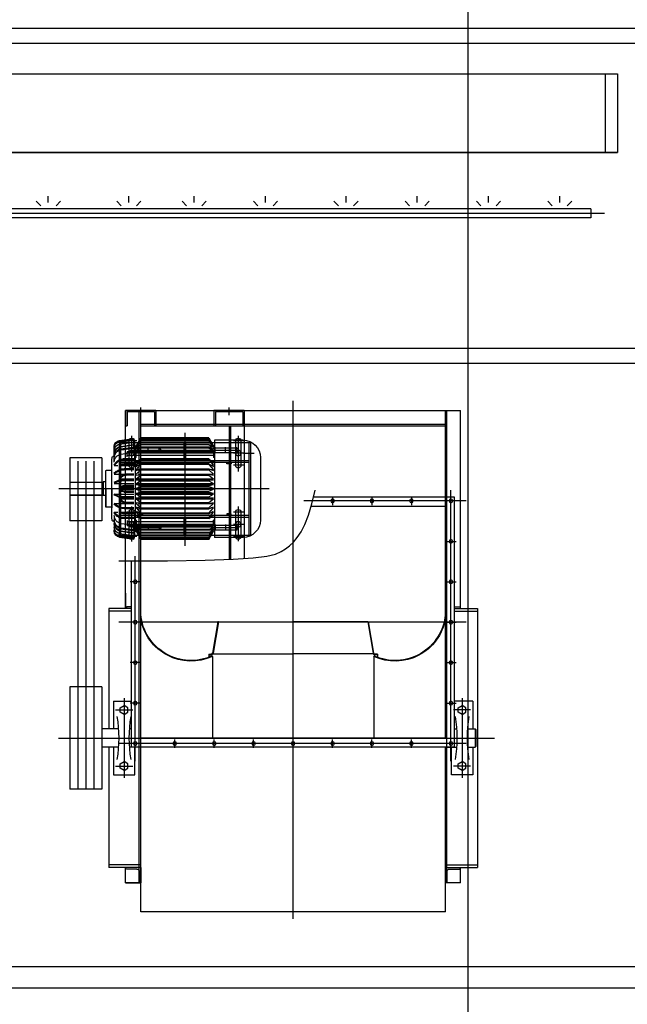
# Model space of a CAD drawing. Units: millimetres. Extents: x 1619572 to 1955572, y 26767 to 264367.
# Drawn here: x 1845670 to 1847665, y 94021 to 97253 of the extents above; entities that cross this region are included whole.
import ezdxf
from ezdxf.xclip import XClip

# ---------------------------------------------------------------- set-up
doc = ezdxf.new("R2010")
doc.units = ezdxf.units.MM
doc.header["$LTSCALE"] = 800
doc.header["$MEASUREMENT"] = 0
doc.header["$XCLIPFRAME"] = 0
doc.linetypes.add('CEN', pattern=[62, 60, -1, 0, -1])
doc.layers.add('CEN', color=1, linetype='CEN')
doc.layers.add('기계장비', color=251, linetype='CONTINUOUS')
doc.layers.add('DIMLINE', color=155, linetype='CONTINUOUS', plot=False)

# ---------------------------------------------------------------- blocks, each defined once
blk = doc.blocks.new('공조실 #4 기계장비')
at = {"layer": '기계장비'}
for p, q in [((1844395.1, 97275.2), (1839835.1, 97275.2)), ((1844395.1, 97225.2), (1839835.1, 97225.2)), ((1844255.1, 97125.2), (1842175.1, 97125.2)), ((1842175.1, 97125.2), (1842175.1, 96867.2)), ((1842215.1, 97125.2), (1842215.1, 96867.2)), ((1842215.1, 97125.2), (1842215.1, 96867.2)), ((1842215.1, 97125.2), (1842215.1, 96867.2)), ((1842215.1, 97125.2), (1842215.1, 96867.2)), ((1842215.1, 97125.2), (1842215.1, 96867.2)), ((1842175.1, 96867.2), (1844255.1, 96867.2)), ((1844255.1, 96867.2), (1842175.1, 96867.2)), ((1842364.7, 96702.6), (1842364.7, 96723)), ((1842598.6, 96702.6), (1842598.6, 96723)), ((1842832.4, 96702.6), (1842832.4, 96723)), ((1843066.3, 96702.6), (1843066.3, 96723)), ((1843330.8, 96702.6), (1843330.8, 96723)), ((1843564.7, 96702.6), (1843564.7, 96723)), ((1843779.2, 96702.6), (1843779.2, 96723)), ((1844043.7, 96702.6), (1844043.7, 96723)), ((1842339.7, 96692.2), (1842325.2, 96706.7)), ((1842389.7, 96692.2), (1842404.2, 96706.7)), ((1842573.6, 96692.2), (1842559.1, 96706.7)), ((1842623.6, 96692.2), (1842638.1, 96706.7)), ((1842807.4, 96692.2), (1842793, 96706.7)), ((1842857.4, 96692.2), (1842871.9, 96706.7)), ((1843041.3, 96692.2), (1843026.8, 96706.7)), ((1843091.3, 96692.2), (1843105.8, 96706.7)), ((1843305.8, 96692.2), (1843291.3, 96706.7)), ((1843355.8, 96692.2), (1843370.3, 96706.7)), ((1843539.7, 96692.2), (1843525.2, 96706.7)), ((1843589.7, 96692.2), (1843604.2, 96706.7)), ((1843754.2, 96692.2), (1843739.7, 96706.7)), ((1843804.2, 96692.2), (1843818.7, 96706.7)), ((1844017.7, 96692.2), (1844003.2, 96706.7)), ((1844068.7, 96692.2), (1844083.2, 96706.7)), ((1844627.5, 96667.2), (1842217.9, 96667.2)), ((1842262.9, 96682.1), (1844466.2, 96682.1)), ((1842262.9, 96682.1), (1842262.9, 96652.3)), ((1842262.9, 96652.3), (1844466.2, 96652.3)), ((1844395.1, 96225.2), (1839835.1, 96225.2)), ((1844395.1, 96175.2), (1839835.1, 96175.2)), ((1843240.1, 94352.1), (1843240.1, 96052)), ((1842690.1, 95370.2), (1842690.1, 96020.2)), ((1843790.1, 96020.2), (1842690.1, 96020.2)), ((1842735.1, 94470.2), (1842735.1, 96020.2)), ((1842740.1, 94945.2), (1842740.1, 96020.2)), ((1843400.1, 96020.2), (1843400.1, 95970.2)), ((1843400.1, 96020.2), (1843500.1, 96020.2)), ((1843405.1, 96015.2), (1843405.1, 95970.2)), ((1843405.1, 96015.2), (1843495.1, 96015.2)), ((1843450.1, 96005.2), (1843450.1, 96030.1)), ((1843495.1, 96015.2), (1843495.1, 95970.2)), ((1843500.1, 96020.2), (1843500.1, 95970.2)), ((1843690.1, 96020.2), (1843690.1, 95970.2)), ((1843690.1, 96020.2), (1843790.1, 96020.2)), ((1843695.1, 96015.2), (1843695.1, 95970.2)), ((1843695.1, 96015.2), (1843785.1, 96015.2)), ((1843740.1, 96005.2), (1843740.1, 96030.1)), ((1843740.1, 94375.2), (1843740.1, 96020.2)), ((1843745.1, 94470.2), (1843745.1, 96020.2)), ((1843785.1, 96015.2), (1843785.1, 95970.2)), ((1843790.1, 96020.2), (1843790.1, 95970.2)), ((1843790.1, 95370.2), (1843790.1, 96020.2)), ((1843740.1, 95975.2), (1842740.1, 95975.2)), ((1843740.1, 95970.2), (1842740.1, 95970.2)), ((1843400.1, 95970.2), (1843400.1, 95534.7)), ((1843445.1, 95970.2), (1843445.1, 95532)), ((1843450.1, 95970.2), (1843450.1, 95531.8)), ((1843595.1, 95946.4), (1843595.1, 95576.4)), ((1843790.1, 95970.2), (1843785.1, 95970.2)), ((1843810.1, 95915.2), (1843380.1, 95915.2)), ((1843380.1, 95915.2), (1843380.1, 95611.2)), ((1843385.1, 95915.2), (1843385.1, 95611.2)), ((1843403.1, 95920.2), (1843436.1, 95920.2)), ((1843404.3, 95922.7), (1843498.3, 95922.7)), ((1843411.1, 95920.2), (1843411.1, 95840.2)), ((1843420.1, 95937.2), (1843420.1, 95820.2)), ((1843429.1, 95920.2), (1843429.1, 95840.2)), ((1843498.3, 95922.7), (1843498.3, 95603.7)), ((1843516.8, 95929.9), (1843501.3, 95902.7)), ((1843516.8, 95926.1), (1843501.3, 95902.7)), ((1843516.8, 95921.8), (1843501.3, 95902.7)), ((1843516.8, 95916.5), (1843501.3, 95899.5)), ((1843516.8, 95916.5), (1843501.3, 95899.5)), ((1843516.8, 95915.8), (1843501.3, 95899.5)), ((1843516.8, 95929.9), (1843628.3, 95929.9)), ((1843516.8, 95926.1), (1843628.3, 95926.1)), ((1843516.8, 95921.8), (1843628.3, 95921.8)), ((1843516.8, 95916.5), (1843628.3, 95916.5)), ((1843516.8, 95915.8), (1843628.3, 95915.8)), ((1843592.6, 95856.2), (1843592.6, 95915.2)), ((1843597.6, 95856.2), (1843597.6, 95915.2)), ((1843628.3, 95929.9), (1843739.7, 95929.9)), ((1843628.3, 95926.1), (1843739.7, 95926.1)), ((1843628.3, 95921.8), (1843739.7, 95921.8)), ((1843628.3, 95916.5), (1843739.7, 95916.5)), ((1843628.3, 95915.8), (1843739.7, 95915.8)), ((1843755.3, 95902.7), (1843739.7, 95929.9)), ((1843755.3, 95902.7), (1843739.7, 95926.1)), ((1843755.3, 95902.7), (1843739.7, 95921.8)), ((1843755.3, 95899.5), (1843739.7, 95916.5)), ((1843755.3, 95899.5), (1843739.7, 95916.5)), ((1843755.3, 95899.5), (1843739.7, 95915.8)), ((1843753.1, 95920.2), (1843786.1, 95920.2)), ((1843761.1, 95920.2), (1843761.1, 95840.2)), ((1843810.2, 95922.1), (1843762.4, 95928.6)), ((1843762.4, 95900.1), (1843762.4, 95928.6)), ((1843812.6, 95919.2), (1843762.4, 95926.1)), ((1843812.6, 95915.7), (1843762.4, 95922.6)), ((1843810.2, 95910), (1843762.4, 95916.5)), ((1843770.1, 95937.2), (1843770.1, 95820.2)), ((1843779.1, 95920.2), (1843779.1, 95840.2)), ((1843805.1, 95611.2), (1843805.1, 95915.2)), ((1843810.1, 95611.2), (1843810.1, 95915.2)), ((1843403.1, 95880.2), (1843367.7, 95880.2)), ((1843403.1, 95880.2), (1843436.1, 95880.2)), ((1843508.1, 95890.2), (1843418.1, 95890.2)), ((1843426.1, 95880.2), (1843426.1, 95900.2)), ((1843496.1, 95897.7), (1843427.1, 95897.7)), ((1843496.1, 95882.7), (1843427.1, 95882.7)), ((1843462.1, 95880.2), (1843462.1, 95900.2)), ((1843496.1, 95880.2), (1843496.1, 95900.2)), ((1843498.3, 95902.7), (1843501.3, 95902.7)), ((1843498.3, 95884.7), (1843628.3, 95884.7)), ((1843516.8, 95908.4), (1843501.3, 95899.5)), ((1843516.8, 95906.9), (1843501.3, 95899.5)), ((1843501.3, 95899.5), (1843628.3, 95899.5)), ((1843516.8, 95898.5), (1843501.3, 95894.1)), ((1843516.8, 95896.7), (1843501.3, 95889.3)), ((1843501.3, 95889.3), (1843628.3, 95889.3)), ((1843501.3, 95884.7), (1843501.3, 95866.1)), ((1843501.3, 95880.5), (1843628.3, 95880.5)), ((1843516.8, 95908.4), (1843628.3, 95908.4)), ((1843516.8, 95906.9), (1843628.3, 95906.9)), ((1843516.8, 95898.5), (1843628.3, 95898.5)), ((1843516.8, 95896.7), (1843628.3, 95896.7)), ((1843628.3, 95908.4), (1843739.7, 95908.4)), ((1843628.3, 95906.9), (1843739.7, 95906.9)), ((1843628.3, 95899.5), (1843755.3, 95899.5)), ((1843628.3, 95898.5), (1843739.7, 95898.5)), ((1843628.3, 95896.7), (1843739.7, 95896.7)), ((1843628.3, 95889.3), (1843755.3, 95889.3)), ((1843628.3, 95884.7), (1843758.3, 95884.7)), ((1843628.3, 95880.5), (1843755.3, 95880.5)), ((1843762.1, 95890.2), (1843672.1, 95890.2)), ((1843680.1, 95880.2), (1843680.1, 95900.2)), ((1843750.1, 95897.7), (1843681.1, 95897.7)), ((1843750.1, 95882.7), (1843681.1, 95882.7)), ((1843716.1, 95880.2), (1843716.1, 95900.2)), ((1843755.3, 95899.5), (1843739.7, 95908.4)), ((1843755.3, 95899.5), (1843739.7, 95906.9)), ((1843755.3, 95894.1), (1843739.7, 95898.5)), ((1843755.3, 95889.3), (1843739.7, 95896.7)), ((1843750.1, 95880.2), (1843750.1, 95900.2)), ((1843754.1, 95880.2), (1843784.1, 95880.2)), ((1843755.3, 95902.7), (1843758.3, 95902.7)), ((1843755.3, 95866.1), (1843755.3, 95884.7)), ((1843758.3, 95902.7), (1843758.3, 95622.2)), ((1843805.5, 95894.2), (1843758.3, 95900.7)), ((1843758.3, 95884.7), (1843784.6, 95884.7)), ((1843758.3, 95880.5), (1843784.6, 95880.5)), ((1843806.6, 95902.4), (1843762.4, 95908.4)), ((1843806.6, 95900.9), (1843762.4, 95906.9)), ((1843804.2, 95892.8), (1843762.4, 95898.5)), ((1843804.2, 95891), (1843762.4, 95896.7)), ((1843762.4, 95896.7), (1843762.4, 95884.7)), ((1843784.6, 95867.5), (1843784.6, 95884.7)), ((1843804.2, 95876.9), (1843784.6, 95879.6)), ((1843827, 95850.8), (1843827, 95902.8)), ((1843347.3, 95865.7), (1843347.3, 95660.2)), ((1843805.1, 95856.2), (1843385.1, 95856.2)), ((1843805.1, 95850.2), (1843385.1, 95850.2)), ((1843443.1, 95850.2), (1843443.1, 95845.2)), ((1843447.1, 95845.2), (1843447.1, 95850.2)), ((1843453.1, 95845.2), (1843453.1, 95850.2)), ((1843457.1, 95845.2), (1843457.1, 95850.2)), ((1843498.3, 95866.1), (1843501.3, 95866.1)), ((1843498.3, 95852.2), (1843505.6, 95852.2)), ((1843501.3, 95871.9), (1843628.3, 95871.9)), ((1843516.8, 95861.2), (1843501.3, 95848.8)), ((1843516.8, 95858.8), (1843501.3, 95839.6)), ((1843516.8, 95845.4), (1843501.3, 95836.7)), ((1843516.8, 95861.2), (1843628.3, 95861.2)), ((1843516.8, 95858.8), (1843628.3, 95858.8)), ((1843516.8, 95845.4), (1843628.3, 95845.4)), ((1843628.3, 95871.9), (1843755.3, 95871.9)), ((1843628.3, 95861.2), (1843739.7, 95861.2)), ((1843628.3, 95858.8), (1843739.7, 95858.8)), ((1843628.3, 95845.4), (1843739.7, 95845.4)), ((1843733.1, 95850.2), (1843733.1, 95845.2)), ((1843737.1, 95845.2), (1843737.1, 95850.2)), ((1843755.3, 95848.8), (1843739.7, 95861.2)), ((1843755.3, 95839.6), (1843739.7, 95858.8)), ((1843755.3, 95836.7), (1843739.7, 95845.4)), ((1843743.1, 95845.2), (1843743.1, 95850.2)), ((1843747.1, 95845.2), (1843747.1, 95850.2)), ((1843750.9, 95852.2), (1843758.3, 95852.2)), ((1843755.3, 95866.1), (1843758.3, 95866.1)), ((1843758.3, 95871.9), (1843784.6, 95871.9)), ((1843762.4, 95861.2), (1843799.3, 95861.2)), ((1843762.4, 95858.8), (1843797.8, 95858.8)), ((1843762.4, 95845.4), (1843795.9, 95845.4)), ((1843815.6, 95851.3), (1843827, 95839.6)), ((1843817.1, 95853.7), (1843829, 95841.6)), ((1843829, 95869.2), (1843832, 95869.2)), ((1843868.3, 95865.2), (1843868.3, 95657.9)), ((1843868.3, 95865.2), (1843973.3, 95865.2)), ((1843894.5, 95854.3), (1843894.5, 94777.1)), ((1843920.8, 95854.3), (1843920.8, 94777.1)), ((1843947, 95854.3), (1843947, 94777.1)), ((1843973.3, 95865.2), (1843973.3, 95657.9)), ((1843403.1, 95840.2), (1843436.1, 95840.2)), ((1843443.1, 95845.2), (1843457.1, 95845.2)), ((1843516.8, 95842.8), (1843501.3, 95825.9)), ((1843501.3, 95839.6), (1843506.5, 95839.6)), ((1843516.8, 95828.6), (1843501.3, 95822.8)), ((1843501.3, 95825.9), (1843509.7, 95825.9)), ((1843516.8, 95825.9), (1843501.3, 95811.4)), ((1843516.8, 95842.8), (1843628.3, 95842.8)), ((1843739.7, 95828.6), (1843516.8, 95828.6)), ((1843739.7, 95825.9), (1843516.8, 95825.9)), ((1843628.3, 95842.8), (1843739.7, 95842.8)), ((1843733.1, 95845.2), (1843747.1, 95845.2)), ((1843755.3, 95825.9), (1843739.7, 95842.8)), ((1843755.3, 95822.8), (1843739.7, 95828.6)), ((1843755.3, 95811.4), (1843739.7, 95825.9)), ((1843746.8, 95825.9), (1843755.3, 95825.9)), ((1843750, 95839.6), (1843755.3, 95839.6)), ((1843753.1, 95840.2), (1843786.1, 95840.2)), ((1843762.4, 95842.8), (1843794.2, 95842.8)), ((1843808.3, 95839.6), (1843762.4, 95839.6)), ((1843762.4, 95828.6), (1843795, 95828.6)), ((1843762.4, 95825.9), (1843794.1, 95825.9)), ((1843800, 95842), (1843808.3, 95839.6)), ((1843800.7, 95844.6), (1843809, 95842.2)), ((1843827, 95839.6), (1843815.9, 95839.6)), ((1843819.5, 95817.2), (1843827, 95811.4)), ((1843820.4, 95820), (1843828.7, 95813.6)), ((1843835.3, 95763.2), (1843835.3, 95823.7)), ((1843837.2, 95823.7), (1843853.3, 95823.7)), ((1843855.3, 95763.2), (1843855.3, 95821.7)), ((1843739.7, 95811.4), (1843501.3, 95811.4)), ((1843516.8, 95811), (1843501.3, 95808.1)), ((1843516.8, 95808.1), (1843501.3, 95796.3)), ((1843755.3, 95796.3), (1843501.3, 95796.3)), ((1843755.1, 95792.7), (1843501.3, 95792.7)), ((1843516.8, 95789.8), (1843501.3, 95780.7)), ((1843755.3, 95780.7), (1843501.3, 95780.7)), ((1843739.7, 95811), (1843516.8, 95811)), ((1843739.7, 95808.1), (1843516.8, 95808.1)), ((1843739.7, 95789.8), (1843516.8, 95789.8)), ((1843755.3, 95808.1), (1843739.7, 95811)), ((1843755.3, 95796.3), (1843739.7, 95808.1)), ((1843755.3, 95780.7), (1843739.7, 95789.8)), ((1843827, 95811.4), (1843762.4, 95811.4)), ((1843762.4, 95811), (1843789.4, 95811)), ((1843762.4, 95808.1), (1843788.1, 95808.1)), ((1843808.3, 95796.3), (1843762.4, 95796.3)), ((1843762.4, 95792.7), (1843802.5, 95792.7)), ((1843762.4, 95789.8), (1843801.9, 95789.8)), ((1843827, 95780.7), (1843762.4, 95780.7)), ((1843803.3, 95801.6), (1843808.3, 95796.3)), ((1843805.4, 95803.6), (1843810.4, 95798.3)), ((1843814, 95787), (1843827, 95780.7)), ((1843814.6, 95790), (1843828.3, 95783.4)), ((1843855.3, 95785.7), (1843863.3, 95785.7)), ((1843863.3, 95785.7), (1843863.3, 95740.7)), ((1843863.3, 95784.2), (1843973.3, 95784.2)), ((1843973.3, 95784.2), (1843973.3, 95742.2)), ((1842722.1, 94869.3), (1842722.1, 95758.2)), ((1843178.4, 95713.3), (1843167.8, 95758.3)), ((1843318.9, 95763.2), (1844009.1, 95763.2)), ((1843755.3, 95777.3), (1843501.3, 95777.3)), ((1843516.8, 95774.1), (1843501.3, 95777.3)), ((1843516.8, 95771.1), (1843501.3, 95765)), ((1843755.3, 95765), (1843501.3, 95765)), ((1843755.3, 95761.5), (1843501.3, 95761.5)), ((1843516.8, 95755.3), (1843501.3, 95761.5)), ((1843516.8, 95752.3), (1843501.3, 95749.2)), ((1843755.3, 95749.2), (1843501.3, 95749.2)), ((1843739.7, 95774.1), (1843516.8, 95774.1)), ((1843739.7, 95771.1), (1843516.8, 95771.1)), ((1843739.7, 95755.3), (1843516.8, 95755.3)), ((1843739.7, 95752.3), (1843516.8, 95752.3)), ((1843755.3, 95777.3), (1843739.7, 95774.1)), ((1843755.3, 95765), (1843739.7, 95771.1)), ((1843755.3, 95761.5), (1843739.7, 95755.3)), ((1843755.3, 95749.2), (1843739.7, 95752.3)), ((1843795.1, 95774.1), (1843762.4, 95774.1)), ((1843762.4, 95774.1), (1843795.1, 95774.1)), ((1843793.6, 95771.1), (1843762.4, 95771.1)), ((1843762.4, 95771.1), (1843793.6, 95771.1)), ((1843762.4, 95765), (1843808.3, 95765)), ((1843808.3, 95765), (1843762.4, 95765)), ((1843808.3, 95761.5), (1843762.4, 95761.5)), ((1843762.4, 95761.5), (1843808.3, 95761.5)), ((1843762.4, 95755.3), (1843793.6, 95755.3)), ((1843793.6, 95755.3), (1843762.4, 95755.3)), ((1843762.4, 95752.3), (1843795.1, 95752.3)), ((1843795.1, 95752.3), (1843762.4, 95752.3)), ((1843808.3, 95765), (1843800.3, 95769.4)), ((1843800.3, 95769.4), (1843808.3, 95765)), ((1843800.3, 95757), (1843808.3, 95761.5)), ((1843808.3, 95761.5), (1843800.3, 95757)), ((1843809.7, 95767.5), (1843801.7, 95771.9)), ((1843801.7, 95771.9), (1843809.7, 95767.5)), ((1843801.7, 95754.5), (1843809.7, 95758.9)), ((1843809.7, 95758.9), (1843801.7, 95754.5)), ((1843835.3, 95763.2), (1843835.3, 95702.7)), ((1843835.3, 95702.7), (1843835.3, 95763.2)), ((1843855.3, 95763.2), (1843855.3, 95704.7)), ((1843855.3, 95704.7), (1843855.3, 95763.2)), ((1842672.3, 95723.3), (1843204.4, 95723.3)), ((1842710.1, 94915.2), (1842710.1, 95735.2)), ((1842710.1, 95735.2), (1843173.2, 95735.2)), ((1842851.6, 95737.9), (1842851.6, 95709.7)), ((1842981.1, 95737.9), (1842981.1, 95709.7)), ((1843110.6, 95737.9), (1843110.6, 95709.7)), ((1843755.3, 95745.7), (1843501.3, 95745.7)), ((1843516.8, 95736.6), (1843501.3, 95745.7)), ((1843755.1, 95733.7), (1843501.3, 95733.7)), ((1843755.3, 95730.1), (1843501.3, 95730.1)), ((1843516.8, 95718.3), (1843501.3, 95730.1)), ((1843516.8, 95715.4), (1843501.3, 95718.3)), ((1843739.7, 95736.6), (1843516.8, 95736.6)), ((1843739.7, 95718.3), (1843516.8, 95718.3)), ((1843755.3, 95745.7), (1843739.7, 95736.6)), ((1843755.3, 95730.1), (1843739.7, 95718.3)), ((1843755.3, 95718.3), (1843739.7, 95715.4)), ((1843827, 95745.7), (1843762.4, 95745.7)), ((1843762.4, 95736.6), (1843801.9, 95736.6)), ((1843762.4, 95733.7), (1843802.5, 95733.7)), ((1843808.3, 95730.1), (1843762.4, 95730.1)), ((1843762.4, 95718.3), (1843788.1, 95718.3)), ((1843803.3, 95724.9), (1843808.3, 95730.1)), ((1843805.4, 95722.9), (1843810.4, 95728.1)), ((1843814, 95739.4), (1843827, 95745.7)), ((1843814.6, 95736.4), (1843828.3, 95743)), ((1843855.3, 95740.7), (1843863.3, 95740.7)), ((1843863.3, 95742.2), (1843973.3, 95742.2)), ((1843973.3, 95742.2), (1843863.3, 95742.2)), ((1842740.1, 94945.2), (1842740.1, 95705.2)), ((1842740.1, 95705.2), (1843180.8, 95705.2)), ((1843189.6, 95676.3), (1843178.4, 95713.3)), ((1843403.1, 95686.2), (1843436.1, 95686.2)), ((1843411.1, 95686.2), (1843411.1, 95606.2)), ((1843420.1, 95705.2), (1843420.1, 95591.2)), ((1843429.1, 95686.2), (1843429.1, 95606.2)), ((1843516.8, 95700.6), (1843501.3, 95715)), ((1843739.7, 95715), (1843501.3, 95715)), ((1843516.8, 95697.8), (1843501.3, 95703.6)), ((1843501.3, 95700.5), (1843509.7, 95700.5)), ((1843516.8, 95683.6), (1843501.3, 95700.5)), ((1843516.8, 95681), (1843501.3, 95689.7)), ((1843501.3, 95686.8), (1843506.5, 95686.8)), ((1843516.8, 95667.7), (1843501.3, 95686.8)), ((1843739.7, 95715.4), (1843516.8, 95715.4)), ((1843739.7, 95700.6), (1843516.8, 95700.6)), ((1843739.7, 95697.8), (1843516.8, 95697.8)), ((1843755.3, 95715), (1843739.7, 95700.6)), ((1843755.3, 95703.6), (1843739.7, 95697.8)), ((1843755.3, 95700.5), (1843739.7, 95683.6)), ((1843755.3, 95689.7), (1843739.7, 95681)), ((1843755.3, 95686.8), (1843739.7, 95667.7)), ((1843740.1, 94945.2), (1843740.1, 95705.2)), ((1843746.8, 95700.5), (1843755.3, 95700.5)), ((1843750, 95686.8), (1843755.3, 95686.8)), ((1843753.1, 95686.2), (1843786.1, 95686.2)), ((1843761.1, 95686.2), (1843761.1, 95606.2)), ((1843762.4, 95715.4), (1843789.4, 95715.4)), ((1843827, 95715), (1843762.4, 95715)), ((1843762.4, 95700.5), (1843794.1, 95700.5)), ((1843762.4, 95697.8), (1843795, 95697.8)), ((1843808.3, 95686.8), (1843762.4, 95686.8)), ((1843770.1, 95705.2), (1843770.1, 95590.2)), ((1843779.1, 95686.2), (1843779.1, 95606.2)), ((1843800, 95684.4), (1843808.3, 95686.8)), ((1843800.7, 95681.9), (1843809, 95684.2)), ((1843815.6, 95675.1), (1843827, 95686.8)), ((1843827, 95686.8), (1843815.9, 95686.8)), ((1843817.1, 95672.7), (1843829, 95684.8)), ((1843819.5, 95709.2), (1843827, 95715)), ((1843820.4, 95706.4), (1843828.7, 95712.8)), ((1843837.2, 95702.7), (1843853.3, 95702.7)), ((1843201.5, 95646.2), (1843189.6, 95676.3)), ((1843805.1, 95676.2), (1843385.1, 95676.2)), ((1843805.1, 95670.2), (1843385.1, 95670.2)), ((1843443.1, 95676.2), (1843443.1, 95681.2)), ((1843443.1, 95681.2), (1843457.1, 95681.2)), ((1843447.1, 95681.2), (1843447.1, 95676.2)), ((1843453.1, 95681.2), (1843453.1, 95676.2)), ((1843457.1, 95681.2), (1843457.1, 95676.2)), ((1843498.3, 95674.2), (1843505.6, 95674.2)), ((1843498.3, 95660.3), (1843501.3, 95660.3)), ((1843516.8, 95665.2), (1843501.3, 95677.7)), ((1843501.3, 95641.8), (1843501.3, 95660.3)), ((1843501.3, 95654.5), (1843628.3, 95654.5)), ((1843516.8, 95683.6), (1843628.3, 95683.6)), ((1843516.8, 95681), (1843628.3, 95681)), ((1843516.8, 95667.7), (1843628.3, 95667.7)), ((1843516.8, 95665.2), (1843628.3, 95665.2)), ((1843592.6, 95611.2), (1843592.6, 95670.2)), ((1843597.6, 95611.2), (1843597.6, 95670.2)), ((1843628.3, 95683.6), (1843739.7, 95683.6)), ((1843628.3, 95681), (1843739.7, 95681)), ((1843628.3, 95667.7), (1843739.7, 95667.7)), ((1843628.3, 95665.2), (1843739.7, 95665.2)), ((1843628.3, 95654.5), (1843755.3, 95654.5)), ((1843733.1, 95681.2), (1843747.1, 95681.2)), ((1843733.1, 95676.2), (1843733.1, 95681.2)), ((1843737.1, 95681.2), (1843737.1, 95676.2)), ((1843755.3, 95677.7), (1843739.7, 95665.2)), ((1843743.1, 95681.2), (1843743.1, 95676.2)), ((1843747.1, 95681.2), (1843747.1, 95676.2)), ((1843750.9, 95674.2), (1843758.3, 95674.2)), ((1843755.3, 95660.3), (1843758.3, 95660.3)), ((1843755.3, 95660.3), (1843755.3, 95641.8)), ((1843758.3, 95654.5), (1843784.6, 95654.5)), ((1843762.4, 95683.6), (1843794.2, 95683.6)), ((1843762.4, 95681), (1843795.9, 95681)), ((1843762.4, 95667.7), (1843797.8, 95667.7)), ((1843762.4, 95665.3), (1843799.3, 95665.3)), ((1843784.6, 95658.9), (1843784.6, 95641.8)), ((1843827, 95675.6), (1843827, 95623.6)), ((1843829, 95657.2), (1843832, 95657.2)), ((1843868.3, 95657.9), (1843973.3, 95657.9)), ((1843213.8, 95622.1), (1843201.5, 95646.2)), ((1843226.4, 95603), (1843213.8, 95622.1)), ((1843403.1, 95646.2), (1843436.1, 95646.2)), ((1843508.1, 95636.2), (1843418.1, 95636.2)), ((1843426.1, 95646.2), (1843426.1, 95626.2)), ((1843496.1, 95643.7), (1843427.1, 95643.7)), ((1843496.1, 95628.7), (1843427.1, 95628.7)), ((1843462.1, 95646.2), (1843462.1, 95626.2)), ((1843496.1, 95646.2), (1843496.1, 95626.2)), ((1843498.3, 95641.8), (1843628.3, 95641.8)), ((1843498.3, 95623.7), (1843501.3, 95623.7)), ((1843501.3, 95645.9), (1843628.3, 95645.9)), ((1843501.3, 95637.1), (1843628.3, 95637.1)), ((1843516.8, 95629.7), (1843501.3, 95637.1)), ((1843516.8, 95627.9), (1843501.3, 95632.3)), ((1843501.3, 95626.9), (1843628.3, 95626.9)), ((1843516.8, 95618), (1843501.3, 95626.9)), ((1843516.8, 95619.5), (1843501.3, 95626.9)), ((1843516.8, 95609.9), (1843501.3, 95626.9)), ((1843516.8, 95609.9), (1843501.3, 95626.9)), ((1843516.8, 95610.6), (1843501.3, 95626.9)), ((1843516.8, 95596.5), (1843501.3, 95623.7)), ((1843516.8, 95600.3), (1843501.3, 95623.7)), ((1843516.8, 95604.6), (1843501.3, 95623.7)), ((1843516.8, 95629.7), (1843628.3, 95629.7)), ((1843516.8, 95627.9), (1843628.3, 95627.9)), ((1843516.8, 95619.5), (1843628.3, 95619.5)), ((1843628.3, 95645.9), (1843755.3, 95645.9)), ((1843628.3, 95641.8), (1843758.3, 95641.8)), ((1843628.3, 95637.1), (1843755.3, 95637.1)), ((1843628.3, 95629.7), (1843739.7, 95629.7)), ((1843628.3, 95627.9), (1843739.7, 95627.9)), ((1843628.3, 95626.9), (1843755.3, 95626.9)), ((1843628.3, 95619.5), (1843739.7, 95619.5)), ((1843762.1, 95636.2), (1843672.1, 95636.2)), ((1843680.1, 95646.2), (1843680.1, 95626.2)), ((1843750.1, 95643.7), (1843681.1, 95643.7)), ((1843750.1, 95628.7), (1843681.1, 95628.7)), ((1843716.1, 95646.2), (1843716.1, 95626.2)), ((1843755.3, 95637.1), (1843739.7, 95629.7)), ((1843755.3, 95632.3), (1843739.7, 95627.9)), ((1843755.3, 95626.9), (1843739.7, 95618)), ((1843755.3, 95626.9), (1843739.7, 95619.5)), ((1843755.3, 95626.9), (1843739.7, 95609.9)), ((1843755.3, 95626.9), (1843739.7, 95609.9)), ((1843755.3, 95626.9), (1843739.7, 95610.6)), ((1843755.3, 95623.7), (1843739.7, 95596.5)), ((1843755.3, 95623.7), (1843739.7, 95600.3)), ((1843755.3, 95623.7), (1843739.7, 95604.6)), ((1843750.1, 95646.2), (1843750.1, 95626.2)), ((1843754.1, 95646.2), (1843784.1, 95646.2)), ((1843755.3, 95623.7), (1843758.3, 95623.7)), ((1843758.3, 95645.9), (1843784.6, 95645.9)), ((1843758.3, 95641.8), (1843784.6, 95641.8)), ((1843805.5, 95632.2), (1843758.3, 95625.7)), ((1843762.4, 95629.7), (1843762.4, 95641.8)), ((1843804.2, 95635.4), (1843762.4, 95629.7)), ((1843804.2, 95633.7), (1843762.4, 95627.9)), ((1843762.4, 95626.3), (1843762.4, 95597.8)), ((1843806.6, 95625.5), (1843762.4, 95619.5)), ((1843806.6, 95624), (1843762.4, 95618)), ((1843804.2, 95649.5), (1843784.6, 95646.8)), ((1842741.2, 95590.6), (1842705, 95590.6)), ((1843239.2, 95587.9), (1843226.4, 95603)), ((1843252.2, 95575.8), (1843239.2, 95587.9)), ((1843810.1, 95611.2), (1843380.1, 95611.2)), ((1843403.1, 95606.2), (1843436.1, 95606.2)), ((1843404.3, 95603.7), (1843498.3, 95603.7)), ((1843516.8, 95618), (1843628.3, 95618)), ((1843516.8, 95610.6), (1843628.3, 95610.6)), ((1843516.8, 95609.9), (1843628.3, 95609.9)), ((1843516.8, 95604.6), (1843628.3, 95604.6)), ((1843516.8, 95600.3), (1843628.3, 95600.3)), ((1843516.8, 95596.5), (1843628.3, 95596.5)), ((1843628.3, 95618), (1843739.7, 95618)), ((1843628.3, 95610.6), (1843739.7, 95610.6)), ((1843628.3, 95609.9), (1843739.7, 95609.9)), ((1843628.3, 95604.6), (1843739.7, 95604.6)), ((1843628.3, 95600.3), (1843739.7, 95600.3)), ((1843628.3, 95596.5), (1843739.7, 95596.5)), ((1843753.1, 95606.2), (1843786.1, 95606.2)), ((1843810.2, 95616.4), (1843762.4, 95609.9)), ((1843812.6, 95610.7), (1843762.4, 95603.8)), ((1843812.6, 95607.2), (1843762.4, 95600.3)), ((1843810.2, 95604.3), (1843762.4, 95597.8)), ((1843265.1, 95565.7), (1843252.2, 95575.8)), ((1843278.7, 95556.9), (1843265.1, 95565.7)), ((1843297.4, 95549), (1843278.7, 95556.9)), ((1843326.5, 95542.3), (1843297.4, 95549)), ((1843371.3, 95536.7), (1843326.5, 95542.3)), ((1843436.9, 95532.2), (1843371.3, 95536.7)), ((1843528.7, 95529), (1843436.9, 95532.2)), ((1843651.8, 95527.1), (1843528.7, 95529)), ((1843811.7, 95526.4), (1843651.8, 95527.1)), ((1843758.1, 94869.3), (1843758.1, 95542.4)), ((1843770.1, 94915.2), (1843770.1, 95526.6)), ((1842741.2, 95457.9), (1842705, 95457.9)), ((1843739, 95457.9), (1843775.2, 95457.9)), ((1843741.1, 95420.2), (1843740.1, 95420.2)), ((1843790.1, 95420.2), (1843790.1, 95370.2)), ((1842635.1, 95370.2), (1842635.1, 94520.2)), ((1842710.1, 95370.2), (1842635.1, 95370.2)), ((1842710.1, 95361.2), (1842635.1, 95361.2)), ((1842690.1, 95371.2), (1842690.1, 95370.2)), ((1842710.1, 95375.2), (1842694.1, 95375.2)), ((1843770.1, 95375.2), (1843786.1, 95375.2)), ((1843770.1, 95370.2), (1843845.1, 95370.2)), ((1843770.1, 95361.2), (1843845.1, 95361.2)), ((1843790.1, 95371.2), (1843790.1, 95370.2)), ((1843845.1, 95370.2), (1843845.1, 94975.2)), ((1842672.3, 95325.2), (1843811.7, 95325.2)), ((1842741.2, 95325.2), (1842705, 95325.2)), ((1842993.2, 95326.9), (1842975.7, 95224.2)), ((1842995.1, 95326.2), (1842977.6, 95223.6)), ((1842995.1, 95326.2), (1842993.2, 95326.9)), ((1842995.1, 95326.2), (1843240.1, 95326.2)), ((1843485.1, 95326.2), (1843240.1, 95326.2)), ((1843485.1, 95326.2), (1843487, 95326.9)), ((1843485.1, 95326.2), (1843502.7, 95223.6)), ((1843487, 95326.9), (1843504.6, 95224.2)), ((1843739, 95325.2), (1843775.2, 95325.2)), ((1842963.1, 95220.2), (1842963.1, 95209.9)), ((1842963.1, 95220.2), (1842970.4, 95220.2)), ((1842963.1, 95218.2), (1842970.4, 95218.2)), ((1842975.1, 95212.7), (1842974.1, 95214.5)), ((1842975.1, 95212.7), (1842975.1, 94945.2)), ((1842976.8, 95221.9), (1843240.1, 95221.9)), ((1843503.4, 95221.9), (1843240.1, 95221.9)), ((1843505.1, 95212.7), (1843506.1, 95214.5)), ((1843505.1, 95212.7), (1843505.1, 94945.2)), ((1843517.1, 95220.2), (1843509.8, 95220.2)), ((1843517.1, 95218.2), (1843509.8, 95218.2)), ((1843517.1, 95220.2), (1843517.1, 95209.9)), ((1842741.2, 95192.5), (1842705, 95192.5)), ((1843739, 95192.5), (1843775.2, 95192.5)), ((1843868.3, 95113.3), (1843868.3, 94777.1)), ((1843868.3, 95113.3), (1843973.3, 95113.3)), ((1843973.3, 95113.3), (1843973.3, 94777.1)), ((1842685.1, 95076.5), (1842685.1, 94814.3)), ((1843795.1, 95076.5), (1843795.1, 94814.3)), ((1842650.1, 95065.7), (1842650.1, 94975.2)), ((1842650.1, 95065.7), (1842710.1, 95065.7)), ((1842672.5, 95044.5), (1842685.1, 95051.8)), ((1842672.5, 95029.9), (1842672.5, 95044.5)), ((1842697.7, 95044.5), (1842685.1, 95051.8)), ((1842697.7, 95029.9), (1842697.7, 95044.5)), ((1842741.2, 95059.8), (1842705, 95059.8)), ((1843739, 95059.8), (1843775.2, 95059.8)), ((1843830.1, 95065.7), (1843770.1, 95065.7)), ((1843782.5, 95044.5), (1843795.1, 95051.8)), ((1843782.5, 95029.9), (1843782.5, 95044.5)), ((1843807.7, 95044.5), (1843795.1, 95051.8)), ((1843807.7, 95029.9), (1843807.7, 95044.5)), ((1843830.1, 95065.7), (1843830.1, 94975.2)), ((1842657.1, 95037.2), (1842713.7, 95037.2)), ((1842685.1, 95022.6), (1842672.5, 95029.9)), ((1842685.1, 95022.6), (1842697.7, 95029.9)), ((1842685.1, 95026.9), (1842685.1, 94848.3)), ((1843823.1, 95037.2), (1843766.5, 95037.2)), ((1843795.1, 95022.6), (1843782.5, 95029.9)), ((1843795.1, 95022.6), (1843807.7, 95029.9)), ((1843795.1, 95026.9), (1843795.1, 94848.3)), ((1842640.1, 94973.2), (1842642.1, 94975.2)), ((1842640.1, 94973.2), (1842640.1, 94917.2)), ((1842642.1, 94975.2), (1842642.1, 94915.2)), ((1842666.6, 94975.2), (1842642.1, 94975.2)), ((1842710.1, 94975.2), (1842703.6, 94975.2)), ((1843770.1, 94975.2), (1843776.6, 94975.2)), ((1843813.6, 94975.2), (1843868.3, 94975.2)), ((1844010.1, 94945.2), (1842578.4, 94945.2)), ((1842740.1, 94945.2), (1843740.1, 94945.2)), ((1842851.6, 94912.5), (1842851.6, 94940.7)), ((1842981.1, 94912.5), (1842981.1, 94940.7)), ((1843110.6, 94912.5), (1843110.6, 94940.7)), ((1843369.6, 94912.5), (1843369.6, 94940.7)), ((1843499.1, 94912.5), (1843499.1, 94940.7)), ((1843628.6, 94912.5), (1843628.6, 94940.7)), ((1842640.1, 94917.2), (1842642.1, 94915.2)), ((1842666.6, 94915.2), (1842642.1, 94915.2)), ((1842650.1, 94915.2), (1842650.1, 94824.7)), ((1842672.3, 94927.1), (1843811.7, 94927.1)), ((1842740.1, 94915.2), (1842703.6, 94915.2)), ((1842710.1, 94915.2), (1843770.1, 94915.2)), ((1842720.1, 94824.7), (1842720.1, 94915.2)), ((1842740.1, 94375.2), (1842740.1, 94915.2)), ((1843740.1, 94915.2), (1843776.6, 94915.2)), ((1843760.1, 94824.7), (1843760.1, 94915.2)), ((1843813.6, 94915.2), (1843868.3, 94915.2)), ((1843830.1, 94915.2), (1843830.1, 94824.7)), ((1843845.1, 94915.2), (1843845.1, 94520.2)), ((1842657.1, 94853.2), (1842713.7, 94853.2)), ((1842672.5, 94860.5), (1842685.1, 94867.8)), ((1842672.5, 94845.9), (1842672.5, 94860.5)), ((1842685.1, 94838.6), (1842672.5, 94845.9)), ((1842697.7, 94860.5), (1842685.1, 94867.8)), ((1842685.1, 94838.6), (1842697.7, 94845.9)), ((1842697.7, 94845.9), (1842697.7, 94860.5)), ((1843823.1, 94853.2), (1843766.5, 94853.2)), ((1843782.5, 94860.5), (1843795.1, 94867.8)), ((1843782.5, 94845.9), (1843782.5, 94860.5)), ((1843795.1, 94838.6), (1843782.5, 94845.9)), ((1843807.7, 94860.5), (1843795.1, 94867.8)), ((1843795.1, 94838.6), (1843807.7, 94845.9)), ((1843807.7, 94845.9), (1843807.7, 94860.5)), ((1842650.1, 94824.7), (1842720.1, 94824.7)), ((1843830.1, 94824.7), (1843760.1, 94824.7)), ((1843868.3, 94777.1), (1843973.3, 94777.1)), ((1842740.1, 94529.2), (1842635.1, 94529.2)), ((1843740.1, 94529.2), (1843845.1, 94529.2)), ((1842740.1, 94520.2), (1842635.1, 94520.2)), ((1842690.1, 94519.2), (1842690.1, 94520.2)), ((1842690.1, 94470.2), (1842690.1, 94520.2)), ((1842727.1, 94515.2), (1842694.1, 94515.2)), ((1842735.1, 94507.2), (1842735.1, 94474.2)), ((1842740.1, 94520.2), (1842740.1, 94470.2)), ((1843740.1, 94520.2), (1843845.1, 94520.2)), ((1843740.1, 94520.2), (1843740.1, 94470.2)), ((1843745.1, 94507.2), (1843745.1, 94474.2)), ((1843753.1, 94515.2), (1843786.1, 94515.2)), ((1843790.1, 94519.2), (1843790.1, 94520.2)), ((1843790.1, 94470.2), (1843790.1, 94520.2)), ((1843790.1, 94470.2), (1843790.1, 94520.2)), ((1842690.1, 94470.2), (1842740.1, 94470.2)), ((1842739.1, 94470.2), (1842740.1, 94470.2)), ((1843741.1, 94470.2), (1843740.1, 94470.2)), ((1843740.1, 94470.2), (1843790.1, 94470.2)), ((1843790.1, 94470.2), (1843740.1, 94470.2)), ((1842740.1, 94375.2), (1843740.1, 94375.2)), ((1844372.6, 94195.2), (1839857.6, 94195.2)), ((1844372.6, 94125.2), (1839857.6, 94125.2))]:
    blk.add_line(p, q, dxfattribs=at)
for centre, radius in [((1843420.1, 95880.2), 9), ((1843770.1, 95880.2), 9), ((1842722.1, 95723.3), 6), ((1842851.6, 95723.3), 6), ((1842981.1, 95723.3), 6), ((1843110.6, 95723.3), 6), ((1843420.1, 95646.2), 9), ((1843770.1, 95646.2), 9), ((1842722.1, 95590.6), 6), ((1842722.1, 95457.9), 6), ((1843758.1, 95457.9), 6), ((1842722.1, 95325.2), 6), ((1843758.1, 95325.2), 6), ((1842722.1, 95192.5), 6), ((1843758.1, 95192.5), 6), ((1842722.1, 95059.8), 6), ((1843758.1, 95059.8), 6), ((1842722.1, 94927.1), 6), ((1842851.6, 94927.1), 6), ((1842981.1, 94927.1), 6), ((1843110.6, 94927.1), 6), ((1843240.1, 94927.1), 6), ((1843369.6, 94927.1), 6), ((1843499.1, 94927.1), 6), ((1843628.6, 94927.1), 6), ((1843758.1, 94927.1), 6)]:
    blk.add_circle(centre, radius, dxfattribs=at)
for centre, radius, start, end in [((1843404.3, 95865.7), 57, 90, 180), ((1843420.1, 95920.2), 9, 0, 180), ((1843770.1, 95920.2), 9, 0, 180), ((1843807.6, 95902.8), 19.4, 0, 82.2068), ((1843810.4, 95902.7), 16.7, 0, 82.2068), ((1843810.4, 95899.2), 16.7, 0, 82.2068), ((1843428.1, 95890.2), 7.5, 90, 270), ((1843496.1, 95890.2), 7.5, 270, 90), ((1843682.1, 95890.2), 7.5, 90, 270), ((1843750.1, 95890.2), 7.5, 270, 90), ((1843800.7, 95866.6), 26.4, 0, 82.2068), ((1843800.7, 95864.8), 26.4, 0.0001, 82.2068), ((1843800.3, 95867.7), 27, 6.9319, 81.2119), ((1843803.4, 95879), 23.6, 0.0001, 82.2068), ((1843803.4, 95877.5), 23.6, 0.0001, 82.2068), ((1843807.6, 95890.7), 19.4, 0, 82.2068), ((1843794.2, 95822), 23.5, 73.9934, 90.0002), ((1843797.8, 95833.8), 25, 44.5088, 90), ((1843799.3, 95836.2), 25, 44.5088, 90), ((1843800.7, 95850.8), 26.4, 0.0001, 82.2068), ((1843829, 95871.2), 2, 183.5033, 269.995), ((1843832, 95867.2), 2, 3.9961, 90.0071), ((1843302.3, 95830.2), 533, 359.5181, 3.9956), ((1843420.1, 95840.2), 9, 180, 0), ((1843770.1, 95840.2), 9, 180, 0), ((1843794.1, 95784.2), 41.7, 52.4521, 90), ((1843794.2, 95822), 20.8, 73.9934, 90.0002), ((1843795, 95787), 41.7, 52.4521, 90), ((1843837.2, 95825.7), 2, 179.5183, 269.9718), ((1843853.3, 95821.7), 2, 0, 90), ((1843788.1, 95787.3), 23.7, 43.2315, 90.0001), ((1843788.1, 95787.3), 20.8, 43.2315, 90.0001), ((1843801.9, 95762), 27.8, 64.3206, 90.0001), ((1843802.5, 95765), 27.8, 64.3206, 90.0001), ((1843793.6, 95757.2), 16.8, 61.073, 90.0004), ((1843793.6, 95757.2), 16.8, 61.073, 90.0004), ((1843793.6, 95757.2), 13.9, 61.073, 90.0004), ((1843793.6, 95757.2), 13.9, 61.073, 90.0004), ((1843793.6, 95769.2), 13.9, 269.9996, 298.927), ((1843793.6, 95769.2), 13.9, 269.9996, 298.927), ((1843793.6, 95769.2), 16.8, 269.9996, 298.927), ((1843793.6, 95769.2), 16.8, 269.9996, 298.927), ((1843788.1, 95739.1), 20.8, 269.9999, 316.7685), ((1843788.1, 95739.1), 23.7, 269.9999, 316.7685), ((1843801.9, 95764.4), 27.8, 269.9999, 295.6794), ((1843802.5, 95761.5), 27.8, 269.9999, 295.6794), ((1843420.1, 95686.2), 9, 0, 180), ((1843770.1, 95686.2), 9, 0, 180), ((1843794.1, 95742.2), 41.7, 270, 307.5479), ((1843794.2, 95704.4), 20.8, 269.9998, 286.0066), ((1843795, 95739.4), 41.7, 270, 307.5479), ((1843302.3, 95696.2), 533, 356.0044, 0.4819), ((1843837.2, 95700.7), 2, 90.0282, 180.4817), ((1843853.3, 95704.7), 2, 270, 0), ((1843404.3, 95660.7), 57, 180, 270), ((1843794.2, 95704.4), 23.5, 269.9998, 286.0066), ((1843797.8, 95692.7), 25, 270, 315.4912), ((1843799.3, 95690.3), 25, 270, 315.4912), ((1843800.7, 95675.6), 26.4, 277.7932, 359.9999), ((1843800.7, 95661.6), 26.4, 277.7932, 359.9999), ((1843800.7, 95659.8), 26.4, 277.7932, 360), ((1843800.3, 95658.7), 27, 278.7881, 353.0681), ((1843829, 95655.2), 2, 90.005, 176.4967), ((1843832, 95659.2), 2, 269.9929, 356.0039), ((1843428.1, 95636.2), 7.5, 90, 270), ((1843496.1, 95636.2), 7.5, 270, 90), ((1843682.1, 95636.2), 7.5, 90, 270), ((1843750.1, 95636.2), 7.5, 270, 90), ((1843803.4, 95648.9), 23.6, 277.7932, 359.9999), ((1843803.4, 95647.4), 23.6, 277.7932, 359.9999), ((1843807.6, 95635.7), 19.4, 277.7932, 360), ((1843807.6, 95623.6), 19.4, 277.7932, 360), ((1843810.4, 95627.2), 16.7, 277.7932, 360), ((1843810.4, 95623.7), 16.7, 277.7932, 360), ((1843420.1, 95606.2), 9, 180, 0), ((1843770.1, 95606.2), 9, 180, 0), ((1842694.1, 95371.2), 4, 90, 180), ((1843786.1, 95371.2), 4, 0, 90), ((1842905.4, 95365.6), 166, 185.319, 294.4448), ((1842905.4, 95365.6), 168, 190.2951, 294.5076), ((1843574.8, 95365.6), 168, 245.4924, 349.7049), ((1843574.8, 95365.6), 166, 245.5552, 354.681), ((1842970.4, 95225.6), 5.4, 270, 345.2339), ((1842970.4, 95225.6), 7.4, 270, 345.2339), ((1843509.8, 95225.6), 7.4, 194.7661, 270), ((1843509.8, 95225.6), 5.4, 194.7661, 270), ((1842224.3, 94945.2), 443.4, 350.8416, 9.1584), ((1843145.9, 94945.2), 443.4, 170.8416, 189.1584), ((1843334.3, 94945.2), 443.4, 350.8416, 9.1584), ((1844255.9, 94945.2), 443.4, 170.8416, 189.1584), ((1842694.1, 94519.2), 4, 180, 270), ((1842727.1, 94507.2), 8, 0, 90), ((1843753.1, 94507.2), 8, 90, 180), ((1843786.1, 94519.2), 4, 270, 0), ((1842739.1, 94474.2), 4, 180, 270), ((1843741.1, 94474.2), 4, 270, 0)]:
    blk.add_arc(centre, radius, start, end, dxfattribs=at)
blk = doc.blocks.new('도면배치기준선(수정04.18)')
at = {"layer": 'DIMLINE', "ltscale": 0.8}
blk.add_line((-27600, -39375.2), (-27600, 293024.8), dxfattribs=at)

msp = doc.modelspace()

# ---------------------------------------------------------------- linework, layer by layer
at = {"layer": 'CEN'}
msp.add_line((1847142.5, 56366.8), (1847142.5, 226766.8), dxfattribs=at)

# ---------------------------------------------------------------- block references
at = {"layer": 'DIMLINE'}
ref = msp.add_blockref('도면배치기준선(수정04.18)', (1874742.5, 50175.2), dxfattribs=at)
XClip(ref).set_block_clipping_path([(-242370.063829192, -16208.4478893657), (43229.936170808, 205391.5521106343)])
at = {"layer": '기계장비', "xscale": -1}
msp.add_blockref('공조실 #4 기계장비', (3689807.6, -50), dxfattribs=at)

doc.saveas('drawing.dxf')
